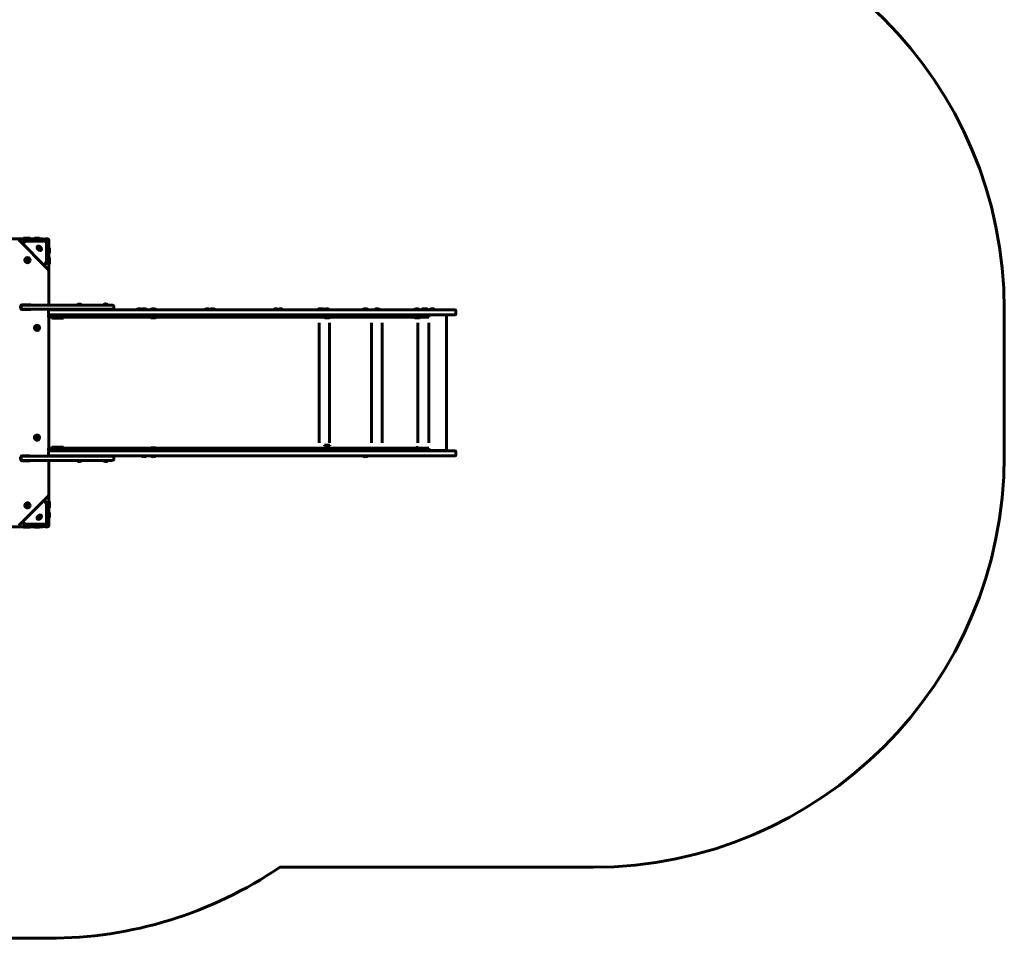
# Model space of a CAD drawing. Units: millimetres. Extents: x -3280 to 3154, y -3284 to 3399.
# Drawn here: x -437 to 3154, y -3284 to 64 of the extents above; entities that cross this region are included whole.
import ezdxf

# ---------------------------------------------------------------- set-up
doc = ezdxf.new("R2010")
doc.units = ezdxf.units.MM
doc.linetypes.add('K5LT_BASIC', pattern=[0])

msp = doc.modelspace()

# ---------------------------------------------------------------- linework, layer by layer
at = {"color": 150, "linetype": 'K5LT_BASIC', "lineweight": 60}
for p, q in [((-432.6, -734), (-1678.2, -734)), ((-334.8, -843.6), (-440, -738.4)), ((-432.6, -734), (-425.6, -734)), ((-427.1, -749), (-422.5, -744.4)), ((-425.6, -734), (-356.3, -734)), ((-422.9, -732.5), (-422.1, -732)), ((-422.9, -732.5), (-422.9, -734)), ((-418, -732.5), (-422.9, -732.5)), ((-418, -734), (-422.9, -734)), ((-417.1, -732), (-422.1, -732)), ((-342.5, -743.1), (-419.1, -743.1)), ((-418, -732.5), (-417.1, -732)), ((-418, -732.5), (-418, -734)), ((-399, -732.5), (-418, -732.5)), ((-399, -734), (-418, -734)), ((-399.9, -732), (-417.1, -732)), ((-399, -732.5), (-399.9, -732)), ((-399, -732.5), (-399, -734)), ((-382.9, -732.5), (-382.1, -732)), ((-382.9, -732.5), (-382.9, -734)), ((-363.9, -732.5), (-382.9, -732.5)), ((-363.9, -734), (-382.9, -734)), ((-364.8, -732), (-382.1, -732)), ((-363.9, -732.5), (-364.8, -732)), ((-363.9, -732.5), (-363.9, -734)), ((-356.3, -734), (-353.4, -734)), ((-348.4, -739), (-348.4, -743.1)), ((-348.4, -742), (-348.4, -739)), ((-348.4, -743.1), (-348.4, -742)), ((-335.4, -734), (-343.4, -734)), ((-342.4, -743.1), (-342.5, -743.1)), ((-339.5, -822.7), (-339.5, -746.1)), ((-330.4, -739), (-330.4, -742)), ((-330.4, -742), (-330.4, -830.2)), ((-371.7, -761.9), (-372.5, -762.7)), ((-366.1, -766), (-367, -767.4)), ((-367, -767.4), (-365.6, -769.7)), ((-365.5, -768.6), (-366.5, -768.2)), ((-363.8, -766.9), (-366.1, -766)), ((-365.6, -769.7), (-363.2, -770.6)), ((-365.5, -768.6), (-363.8, -766.9)), ((-364.6, -770.1), (-365.5, -768.6)), ((-362.3, -769.2), (-363.8, -766.9)), ((-363.6, -770.5), (-362.3, -769.2)), ((-363.2, -770.6), (-362.3, -769.2)), ((-358.2, -775.3), (-359.1, -776.2)), ((-328.9, -767.5), (-330.4, -767.5)), ((-330.4, -768.8), (-330.4, -767.5)), ((-330.4, -786.5), (-330.4, -768.8)), ((-328.9, -786.5), (-330.4, -786.5)), ((-328.9, -767.5), (-328.4, -768.4)), ((-328.9, -768.8), (-328.9, -767.5)), ((-328.9, -786.5), (-328.9, -768.8)), ((-328.9, -786.5), (-328.4, -785.7)), ((-328.4, -769.6), (-328.4, -768.4)), ((-328.4, -785.7), (-328.4, -769.6)), ((-409, -809.3), (-411.2, -811.1)), ((-411.2, -811.1), (-410.7, -814)), ((-410.7, -814), (-408, -815)), ((-406.3, -810.3), (-409, -809.3)), ((-408, -815), (-405.8, -813.1)), ((-405.8, -813.1), (-406.3, -810.3)), ((-328.9, -802.6), (-330.4, -802.6)), ((-330.4, -803.9), (-330.4, -802.6)), ((-330.4, -821.6), (-330.4, -803.9)), ((-328.9, -821.6), (-330.4, -821.6)), ((-330.4, -826.5), (-330.4, -821.6)), ((-328.9, -802.6), (-328.4, -803.5)), ((-328.9, -803.9), (-328.9, -802.6)), ((-328.9, -821.6), (-328.9, -803.9)), ((-328.9, -821.6), (-328.4, -820.8)), ((-328.9, -826.5), (-328.9, -821.6)), ((-328.9, -826.5), (-328.4, -825.7)), ((-328.4, -804.7), (-328.4, -803.5)), ((-328.4, -820.8), (-328.4, -804.7)), ((-328.4, -825.7), (-328.4, -820.8)), ((-345.4, -830.7), (-340.8, -826.1)), ((-328.9, -826.5), (-330.4, -826.5)), ((-330.4, -830.2), (-330.4, -837.2)), ((-330.4, -854.2), (-330.4, -837.2)), ((-330.4, -976), (-330.4, -854.2)), ((-433.4, -979.5), (-433.4, -987.5)), ((-431.9, -981), (-431.9, -986)), ((-400.4, -974.5), (-428.4, -974.5)), ((-428.4, -992.5), (-400.4, -992.5)), ((-341.9, -976), (-426.9, -976)), ((-341.9, -991), (-426.9, -991)), ((-281.9, -976), (-341.9, -976)), ((-281.9, -991), (-341.9, -991)), ((-331.9, -996), (-331.9, -1008)), ((-330.4, -993.4), (-330.4, -991)), ((-253.6, -993), (-328.9, -993)), ((-317.9, -992), (-317.9, -993)), ((-301, -992), (-317.9, -992)), ((-301, -993), (-317.9, -993)), ((-301, -992), (-301, -993)), ((-283.7, -992), (-301, -992)), ((-283.7, -993), (-301, -993)), ((-278, -976), (-286, -976)), ((-283.7, -991), (-283.7, -993)), ((-242.1, -976), (-281.9, -976)), ((-242.1, -991), (-281.9, -991)), ((-280.2, -991), (-280.2, -993)), ((-277.8, -976), (-278, -976)), ((-255.9, -976), (-263.9, -976)), ((-261.6, -991), (-261.6, -993)), ((-258.1, -991), (-258.1, -993)), ((-255.7, -976), (-255.9, -976)), ((632.1, -993), (-253.6, -993)), ((-101, -976), (-242.1, -976)), ((-101, -991), (-242.1, -991)), ((-225.9, -975), (-227.8, -975)), ((-227.8, -975), (-227.8, -976)), ((-225.9, -976), (-227.8, -976)), ((-210, -975), (-225.9, -975)), ((-210, -976), (-225.9, -976)), ((-222.9, -992.5), (-223.4, -993)), ((-222.9, -991), (-222.9, -992.5)), ((-222.9, -992.5), (-214.9, -992.5)), ((-214.9, -991), (-214.9, -992.5)), ((-214.9, -992.5), (-214.4, -993)), ((-210, -975), (-210, -976)), ((-114.2, -975), (-132, -975)), ((-132, -975), (-132, -976)), ((-114.2, -976), (-132, -976)), ((-127.1, -992.5), (-127.6, -993)), ((-127.1, -991), (-127.1, -992.5)), ((-127.1, -992.5), (-119.1, -992.5)), ((-119.1, -991), (-119.1, -992.5)), ((-119.1, -992.5), (-118.6, -993)), ((-114.2, -975), (-114.2, -976)), ((-98.1, -976), (-101, -976)), ((-98.1, -991), (-101, -991)), ((-93.1, -981), (-93.1, -986)), ((-9, -992), (-9, -993)), ((7.6, -992), (-9, -992)), ((7.6, -993), (-9, -993)), ((7.6, -992), (7.6, -993)), ((25.6, -992), (7.6, -992)), ((25.6, -993), (7.6, -993)), ((25.6, -992), (25.6, -993)), ((41.6, -993), (41.6, -992)), ((41.6, -992), (59.6, -992)), ((41.6, -993), (59.6, -993)), ((59.6, -993), (59.6, -992)), ((239.8, -992), (239.8, -993)), ((256.6, -992), (239.8, -992)), ((256.6, -993), (239.8, -993)), ((256.6, -992), (256.6, -993)), ((274.6, -992), (256.6, -992)), ((274.6, -993), (256.6, -993)), ((274.6, -992), (274.6, -993)), ((488.6, -992), (488.6, -993)), ((505.4, -992), (488.6, -992)), ((505.4, -993), (488.6, -993)), ((505.4, -992), (505.4, -993)), ((523.4, -992), (505.4, -992)), ((523.4, -993), (505.4, -993)), ((523.4, -992), (523.4, -993)), ((844.5, -993), (632.1, -993)), ((649.2, -992), (649.2, -993)), ((658.1, -992), (649.2, -992)), ((658.1, -993), (649.2, -993)), ((658.1, -992), (658.1, -993)), ((675.7, -992), (658.1, -992)), ((675.7, -993), (658.1, -993)), ((675.7, -993), (675.7, -992)), ((675.7, -992), (693.7, -992)), ((675.7, -993), (693.7, -993)), ((693.7, -993), (693.7, -992)), ((814.8, -992), (814.8, -993)), ((832.8, -992), (814.8, -992)), ((832.8, -993), (814.8, -993)), ((832.8, -992), (832.8, -993)), ((930.8, -993), (844.5, -993)), ((857.1, -992), (857.1, -993)), ((875.1, -992), (857.1, -992)), ((875.1, -993), (857.1, -993)), ((875.1, -992), (875.1, -993)), ((1119.7, -993), (930.8, -993)), ((1003.8, -993), (1003.8, -992)), ((1003.8, -992), (1021.8, -992)), ((1003.8, -993), (1021.8, -993)), ((1021.8, -993), (1021.8, -992)), ((1027.1, -992), (1027.1, -993)), ((1045.1, -992), (1027.1, -992)), ((1045.1, -993), (1027.1, -993)), ((1045.1, -992), (1045.1, -993)), ((1053.1, -992), (1045.1, -992)), ((1053.1, -993), (1045.1, -993)), ((1053.1, -992), (1053.1, -993)), ((1059.4, -992), (1059.4, -993)), ((1077.4, -992), (1059.4, -992)), ((1077.4, -993), (1059.4, -993)), ((1077.4, -992), (1077.4, -993)), ((1151.4, -993), (1119.7, -993)), ((1154.4, -996), (1154.4, -1008)), ((3154.4, -993), (3154.4, -1525)), ((-331.9, -1011), (-331.9, -1020)), ((-328.4, -1011), (-331.9, -1011)), ((-283.9, -1020), (-331.9, -1020)), ((-330.4, -1011), (-330.4, -1010.6)), ((-330.4, -1498), (-330.4, -1020)), ((-330.4, -1028), (-330.4, -1490)), ((-329.9, -1498), (-329.9, -1020)), ((-253.6, -1011), (-328.9, -1011)), ((-319.6, -1020), (-319.6, -1024)), ((-319.6, -1024), (-276.6, -1024)), ((583.2, -1020), (-283.9, -1020)), ((-276.6, -1024), (-276.6, -1020)), ((632.1, -1011), (-253.6, -1011)), ((41.1, -1021.5), (41.1, -1020)), ((41.1, -1021.5), (42, -1022)), ((41.1, -1021.5), (43, -1021.5)), ((42, -1022), (43.7, -1022)), ((43, -1021.5), (60.1, -1021.5)), ((43.7, -1022), (59.2, -1022)), ((60.1, -1021.5), (59.2, -1022)), ((60.1, -1021.5), (60.1, -1020)), ((817.9, -1020), (583.2, -1020)), ((844.5, -1011), (632.1, -1011)), ((655.5, -1478), (655.5, -1040)), ((675.2, -1021.5), (675.2, -1020)), ((675.2, -1021.5), (676, -1022)), ((675.2, -1021.5), (677.1, -1021.5)), ((676, -1022), (677.8, -1022)), ((677.1, -1021.5), (694.2, -1021.5)), ((677.8, -1022), (693.3, -1022)), ((694.2, -1021.5), (693.3, -1022)), ((693.4, -1478), (693.4, -1040)), ((694.2, -1021.5), (694.2, -1020)), ((1013, -1020), (817.9, -1020)), ((930.8, -1011), (844.5, -1011)), ((845.8, -1478), (845.8, -1040)), ((885.8, -1478), (885.8, -1040)), ((1119.7, -1011), (930.8, -1011)), ((1003.3, -1021.5), (1003.3, -1020)), ((1003.3, -1021.5), (1004.2, -1022)), ((1003.3, -1021.5), (1005.2, -1021.5)), ((1004.2, -1022), (1005.9, -1022)), ((1005.2, -1021.5), (1022.3, -1021.5)), ((1005.9, -1022), (1021.4, -1022)), ((1041.2, -1020), (1013, -1020)), ((1015.8, -1478), (1015.8, -1040)), ((1022.3, -1021.5), (1021.4, -1022)), ((1022.3, -1021.5), (1022.3, -1020)), ((1055.9, -1020), (1041.2, -1020)), ((1055.8, -1478), (1055.8, -1040)), ((1055.9, -1011), (1055.9, -1020)), ((1119.5, -1506), (1119.5, -1011)), ((1151.4, -1011), (1119.7, -1011)), ((-373.9, -1056.2), (-376.1, -1058.1)), ((-376.1, -1058.1), (-375.6, -1060.9)), ((-375.6, -1060.9), (-372.9, -1061.9)), ((-371.2, -1057.2), (-373.9, -1056.2)), ((-372.9, -1061.9), (-370.7, -1060)), ((-370.7, -1060), (-371.2, -1057.2)), ((-373.9, -1456.2), (-376.1, -1458.1)), ((-376.1, -1458.1), (-375.6, -1460.9)), ((-375.6, -1460.9), (-372.9, -1461.9)), ((-371.2, -1457.2), (-373.9, -1456.2)), ((-372.9, -1461.9), (-370.7, -1460)), ((-370.7, -1460), (-371.2, -1457.2)), ((-331.9, -1498), (-331.9, -1507)), ((-283.9, -1498), (-331.9, -1498)), ((-283.9, -1507), (-331.9, -1507)), ((-330.4, -1507.4), (-330.4, -1507)), ((-253.6, -1507), (-328.9, -1507)), ((-319.6, -1494), (-319.6, -1498)), ((-276.6, -1494), (-319.6, -1494)), ((583.2, -1498), (-283.9, -1498)), ((583.2, -1507), (-283.9, -1507)), ((-276.6, -1498), (-276.6, -1494)), ((632.1, -1507), (-253.6, -1507)), ((41.1, -1496.5), (42, -1496)), ((41.1, -1496.5), (41.1, -1498)), ((43, -1496.5), (41.1, -1496.5)), ((43.7, -1496), (42, -1496)), ((60.1, -1496.5), (43, -1496.5)), ((59.2, -1496), (43.7, -1496)), ((60.1, -1496.5), (59.2, -1496)), ((60.1, -1496.5), (60.1, -1498)), ((817.9, -1498), (583.2, -1498)), ((817.9, -1507), (583.2, -1507)), ((844.5, -1507), (632.1, -1507)), ((675.2, -1487), (676, -1486.5)), ((675.2, -1487), (675.2, -1488.5)), ((675.2, -1487), (677.1, -1487)), ((675.2, -1488.5), (677.1, -1488.5)), ((676, -1486.5), (677.8, -1486.5)), ((677.1, -1487), (694.2, -1487)), ((677.1, -1488.5), (694.2, -1488.5)), ((677.8, -1486.5), (693.3, -1486.5)), ((679.7, -1488.5), (679.7, -1498)), ((689.7, -1488.5), (689.7, -1498)), ((694.2, -1487), (693.3, -1486.5)), ((694.2, -1487), (694.2, -1488.5)), ((1013, -1498), (817.9, -1498)), ((1013, -1507), (817.9, -1507)), ((930.8, -1507), (844.5, -1507)), ((1119.7, -1507), (930.8, -1507)), ((1008.8, -1496.8), (1010, -1495.5)), ((1008.8, -1496.8), (1008.8, -1498)), ((1008.8, -1496.8), (1016.8, -1496.8)), ((1010, -1495.5), (1015.5, -1495.5)), ((1041.2, -1498), (1013, -1498)), ((1041.2, -1507), (1013, -1507)), ((1016.8, -1496.8), (1015.5, -1495.5)), ((1016.8, -1496.8), (1016.8, -1498)), ((1055.9, -1498), (1041.2, -1498)), ((1055.9, -1507), (1041.2, -1507)), ((1055.9, -1498), (1055.9, -1507)), ((1097.1, -1507), (1055.9, -1507)), ((1056.5, -1506), (1058, -1506)), ((1058, -1506), (1119.5, -1506)), ((1151.4, -1507), (1119.7, -1507)), ((-433.4, -1530.5), (-433.4, -1538.5)), ((-431.9, -1532), (-431.9, -1537)), ((-400.4, -1525.5), (-428.4, -1525.5)), ((-428.4, -1543.5), (-400.4, -1543.5)), ((-341.9, -1527), (-426.9, -1527)), ((-341.9, -1542), (-426.9, -1542)), ((-281.9, -1527), (-341.9, -1527)), ((-281.9, -1542), (-341.9, -1542)), ((-331.9, -1510), (-331.9, -1522)), ((-330.4, -1527), (-330.4, -1524.6)), ((-330.4, -1663.8), (-330.4, -1542)), ((-253.6, -1525), (-328.9, -1525)), ((-301, -1526), (-301, -1525)), ((-301, -1526), (-286.6, -1526)), ((-286.6, -1526), (-283.7, -1526)), ((-283.7, -1527), (-283.7, -1525)), ((-242.1, -1527), (-281.9, -1527)), ((-242.1, -1542), (-281.9, -1542)), ((-280.2, -1527), (-280.2, -1525)), ((-279.8, -1542), (-277.8, -1542)), ((-263.9, -1542), (-255.7, -1542)), ((-261.6, -1527), (-261.6, -1525)), ((-258.1, -1527), (-258.1, -1525)), ((632.1, -1525), (-253.6, -1525)), ((-250.9, -1525), (-250.9, -1525.5)), ((-244.9, -1525.5), (-250.9, -1525.5)), ((-181.9, -1525.5), (-244.9, -1525.5)), ((-101, -1527), (-242.1, -1527)), ((-101, -1542), (-242.1, -1542)), ((-227.8, -1542), (-218.3, -1542)), ((-227.8, -1543), (-227.8, -1542)), ((-227.8, -1543), (-218.3, -1543)), ((-222.9, -1527), (-222.9, -1525.5)), ((-218.3, -1542), (-210, -1542)), ((-218.3, -1543), (-210, -1543)), ((-214.9, -1527), (-214.9, -1525.5)), ((-210, -1543), (-210, -1542)), ((-175.9, -1525.5), (-181.9, -1525.5)), ((-175.9, -1525), (-175.9, -1525.5)), ((-132, -1542), (-127.1, -1542)), ((-132, -1543), (-132, -1542)), ((-132, -1543), (-120.6, -1543)), ((-127.1, -1525.5), (-127.6, -1525)), ((-127.1, -1527), (-127.1, -1525.5)), ((-119.4, -1525.5), (-127.1, -1525.5)), ((-120.6, -1543), (-114.2, -1543)), ((-119.1, -1525.5), (-119.4, -1525.5)), ((-119.1, -1525.5), (-118.6, -1525)), ((-119.1, -1527), (-119.1, -1525.5)), ((-114.2, -1543), (-114.2, -1542)), ((-98.1, -1527), (-101, -1527)), ((-98.1, -1542), (-101, -1542)), ((-93.1, -1532), (-93.1, -1537)), ((7.6, -1526), (7.6, -1525)), ((7.6, -1526), (22, -1526)), ((22, -1526), (25.6, -1526)), ((25.6, -1526), (25.6, -1525)), ((41.6, -1525), (41.6, -1526)), ((56, -1526), (41.6, -1526)), ((59.6, -1526), (56, -1526)), ((59.6, -1525), (59.6, -1526)), ((844.5, -1525), (632.1, -1525)), ((814.8, -1526), (814.8, -1525)), ((814.8, -1526), (832.8, -1526)), ((832.8, -1526), (832.8, -1525)), ((930.8, -1525), (844.5, -1525)), ((1119.7, -1525), (930.8, -1525)), ((1151.4, -1525), (1119.7, -1525)), ((1154.4, -1510), (1154.4, -1522)), ((-440, -1779.6), (-334.8, -1674.4)), ((-340.8, -1691.9), (-345.4, -1687.3)), ((-330.4, -1659), (-329.9, -1659)), ((-330.4, -1680.8), (-330.4, -1663.8)), ((-330.4, -1680.8), (-330.4, -1687.9)), ((-330.4, -1680.8), (-330.4, -1687.9)), ((-329.9, -1659), (-329.9, -1665)), ((-329.9, -1665), (-329.9, -1696.4)), ((-409, -1703.1), (-411.2, -1705)), ((-411.2, -1705), (-410.7, -1707.8)), ((-410.7, -1707.8), (-408, -1708.8)), ((-406.3, -1704.1), (-409, -1703.1)), ((-408, -1708.8), (-405.8, -1706.9)), ((-405.8, -1706.9), (-406.3, -1704.1)), ((-339.5, -1695.3), (-339.5, -1771.9)), ((-330.4, -1687.9), (-330.4, -1776.1)), ((-328.9, -1696.4), (-330.4, -1696.4)), ((-330.4, -1697.7), (-330.4, -1696.4)), ((-330.4, -1715.4), (-330.4, -1697.7)), ((-328.9, -1715.4), (-330.4, -1715.4)), ((-328.9, -1691.5), (-329.9, -1691.5)), ((-329.9, -1715.4), (-329.9, -1728)), ((-328.9, -1691.5), (-328.4, -1692.4)), ((-328.9, -1692.8), (-328.9, -1691.5)), ((-328.9, -1696.4), (-328.9, -1692.8)), ((-328.9, -1696.4), (-328.4, -1697.3)), ((-328.9, -1697.7), (-328.9, -1696.4)), ((-328.9, -1715.4), (-328.9, -1697.7)), ((-328.9, -1715.4), (-328.4, -1714.6)), ((-328.4, -1693.6), (-328.4, -1692.4)), ((-328.4, -1697.3), (-328.4, -1693.6)), ((-328.4, -1698.5), (-328.4, -1697.3)), ((-328.4, -1714.6), (-328.4, -1698.5)), ((-371.7, -1756.2), (-372.5, -1755.3)), ((-365.1, -1747.9), (-366.9, -1750.2)), ((-366.9, -1750.2), (-366.5, -1752)), ((-366.7, -1750), (-366, -1749.9)), ((-366.5, -1752), (-364.3, -1751.6)), ((-366, -1749.9), (-364.3, -1747.8)), ((-366, -1749.9), (-364.3, -1751.6)), ((-362.9, -1747.6), (-365.1, -1747.9)), ((-364.3, -1751.6), (-362.5, -1749.4)), ((-364.1, -1747.8), (-362.5, -1749.4)), ((-362.5, -1749.4), (-362.9, -1747.6)), ((-358.2, -1742.8), (-359.1, -1741.9)), ((-330.4, -1734), (-329.9, -1734)), ((-330.4, -1750.5), (-330.4, -1734)), ((-328.9, -1750.5), (-330.4, -1750.5)), ((-329.9, -1728), (-329.9, -1734)), ((-328.9, -1731.5), (-329.9, -1731.5)), ((-328.9, -1731.5), (-328.4, -1732.4)), ((-328.9, -1732.8), (-328.9, -1731.5)), ((-328.9, -1750.5), (-328.9, -1732.8)), ((-328.9, -1750.5), (-328.4, -1749.7)), ((-328.4, -1733.6), (-328.4, -1732.4)), ((-328.4, -1749.7), (-328.4, -1733.6)), ((-432.6, -1784), (-1678.2, -1784)), ((-425.6, -1784), (-432.6, -1784)), ((-422.5, -1773.7), (-427.1, -1769.1)), ((-356.3, -1784), (-425.6, -1784)), ((-422.9, -1785.5), (-422.9, -1784)), ((-422.9, -1785.5), (-422.1, -1786)), ((-422.9, -1785.5), (-418, -1785.5)), ((-422.1, -1786), (-417.1, -1786)), ((-342.5, -1774.9), (-419.1, -1774.9)), ((-418, -1785.5), (-418, -1784)), ((-418, -1785.5), (-417.1, -1786)), ((-418, -1785.5), (-399, -1785.5)), ((-417.1, -1786), (-399.9, -1786)), ((-399, -1785.5), (-399.9, -1786)), ((-399, -1785.5), (-399, -1784)), ((-382.9, -1785.5), (-382.9, -1784)), ((-382.9, -1785.5), (-382.1, -1786)), ((-382.9, -1785.5), (-363.9, -1785.5)), ((-382.1, -1786), (-364.8, -1786)), ((-363.9, -1785.5), (-364.8, -1786)), ((-363.9, -1785.5), (-363.9, -1784)), ((-353.4, -1784), (-356.3, -1784)), ((-348.4, -1774.9), (-348.4, -1779)), ((-348.4, -1776.1), (-348.4, -1774.9)), ((-348.4, -1779), (-348.4, -1776.1)), ((-335.4, -1784), (-343.4, -1784)), ((-342.4, -1774.9), (-342.5, -1774.9)), ((-330.4, -1776.1), (-330.4, -1779)), ((1654.4, -3025), (512.1, -3025)), ((-1780.4, -3284), (-330.4, -3284))]:
    msp.add_line(p, q, dxfattribs=at)
for centre, radius in [((-408.5, -812.1), 9.5), ((-408.5, -812.1), 8.63), ((-373.4, -1059), 9.5), ((-373.4, -1059), 8.63), ((-373.4, -1459), 9.5), ((-373.4, -1459), 8.63), ((-408.5, -1705.9), 9.5), ((-408.5, -1705.9), 8.63)]:
    msp.add_circle(centre, radius, dxfattribs=at)
for centre, radius, start, end in [((1654.4, -993), 1500, 0, 90), ((-419.1, -747.5), 4.38, 89.775, 100.1747), ((-353.4, -739), 5, 0, 90), ((-343.4, -739), 5, 90, 180), ((-340.3, -746.1), 0.833, 359.951, 11.1093), ((-335.4, -739), 5, 0, 90), ((-345.4, -854.2), 15, 0, 45), ((-428.4, -979.5), 5, 90, 180), ((-428.4, -987.5), 5, 180, 270), ((-426.9, -981), 5, 90, 180), ((-426.9, -986), 5, 180, 270), ((-400.4, -979.5), 5, 44.427, 90), ((-400.4, -987.5), 5, 270, 315.573), ((-328.9, -996), 3, 90, 180), ((-308.9, -1004), 15, 119.9264, 126.8699), ((-308.9, -1004), 15, 55.827, 60.0736), ((-292, -1004), 15, 119.9264, 126.8699), ((-292, -1004), 15, 56.2064, 60.0736), ((-98.1, -981), 5, 0, 90), ((-98.1, -986), 5, 270, 0), ((0, -1004), 15, 90, 126.8699), ((0, -1004), 15, 56.4244, 90), ((16.6, -1004), 15, 90, 126.8699), ((16.6, -1004), 15, 53.1301, 90), ((50.6, -1004), 15, 90, 126.8699), ((50.6, -1004), 15, 53.1301, 90), ((248.8, -1004), 15, 90, 126.8699), ((248.8, -1004), 15, 55.827, 90), ((265.6, -1004), 15, 90, 126.8699), ((265.6, -1004), 15, 53.1301, 90), ((497.6, -1004), 15, 90, 126.8699), ((497.6, -1004), 15, 55.827, 90), ((514.4, -1004), 15, 90, 126.8699), ((514.4, -1004), 15, 53.1301, 90), ((658.2, -1004), 15, 90, 126.8699), ((667.1, -1004), 15, 90, 126.8699), ((658.2, -1004), 15, 72.7734, 90), ((667.1, -1004), 15, 54.1111, 90), ((684.7, -1004), 15, 90, 126.8699), ((684.7, -1004), 15, 53.1301, 90), ((823.8, -1004), 15, 90, 126.8699), ((823.8, -1004), 15, 53.1301, 90), ((866.1, -1004), 15, 90, 126.8699), ((866.1, -1004), 15, 53.1301, 90), ((1012.8, -1004), 15, 90, 126.8699), ((1012.8, -1004), 15, 53.1301, 90), ((1036.1, -1004), 15, 90, 126.8699), ((1036.1, -1004), 15, 53.1301, 90), ((1044.1, -1004), 15, 90, 105.5481), ((1044.1, -1004), 15, 53.1301, 90), ((1068.4, -1004), 15, 90, 126.8699), ((1068.4, -1004), 15, 53.1301, 90), ((1151.4, -996), 3, 0, 90), ((-328.9, -1008), 3, 180, 270), ((-322.4, -1028), 8, 159.6359, 180), ((1151.4, -1008), 3, 270, 0), ((-328.9, -1510), 3, 90, 180), ((-322.4, -1490), 8, 180, 200.3641), ((1097.1, -1504), 3, 270, 318.1897), ((1151.4, -1510), 3, 0, 90), ((-428.4, -1530.5), 5, 90, 180), ((-428.4, -1538.5), 5, 180, 270), ((-426.9, -1532), 5, 90, 180), ((-426.9, -1537), 5, 180, 270), ((-400.4, -1530.5), 5, 44.427, 90), ((-400.4, -1538.5), 5, 270, 315.573), ((-328.9, -1522), 3, 180, 270), ((-292, -1514), 15, 233.1301, 240.0736), ((-292, -1514), 15, 299.9264, 303.7936), ((-98.1, -1532), 5, 0, 90), ((-98.1, -1537), 5, 270, 0), ((16.6, -1514), 15, 233.1301, 270), ((16.6, -1514), 15, 270, 306.8699), ((50.6, -1514), 15, 233.1301, 270), ((50.6, -1514), 15, 270, 306.8699), ((823.8, -1514), 15, 233.1301, 270), ((823.8, -1514), 15, 270, 306.8699), ((1151.4, -1522), 3, 270, 0), ((1654.4, -1525), 1500, 270, 0), ((-345.4, -1663.8), 15, 315, 0), ((-419.1, -1770.6), 4.38, 259.8253, 270.225), ((-353.4, -1779), 5, 270, 0), ((-343.4, -1779), 5, 180, 270), ((-340.3, -1771.9), 0.833, 348.8907, 0.049), ((-335.4, -1779), 5, 270, 0), ((-330.4, -1784), 1500, 270, 304.1742)]:
    msp.add_arc(centre, radius, start, end, dxfattribs=at)
for centre, major_axis, ratio, start_param, end_param in [((-425, -751.1), (2.12, -2.12), 0.57735, 3.245524, 4.40083), ((-425, -751.1), (2.12, -2.12), 0.57735, 3.141593, 3.245524), ((-420.4, -746.5), (-2.12, 2.12), 0.57735, 0, 1.570796), ((-420.4, -746.5), (-2.12, 2.12), 0.57735, 6.204141, 6.283185), ((-365.8, -769.4), (-6.72, 6.72), 0.57735, 0, 3.141593), ((-365, -768.6), (-6.72, 6.72), 0.57735, 0, 3.141593), ((-365, -768.6), (-6.72, 6.72), 0.57735, 4.843047, 6.283185), ((-365, -768.6), (-6.72, 6.72), 0.57735, 3.141593, 4.843047), ((-342.9, -824), (2.12, -2.12), 0.57735, 4.712389, 6.283185), ((-347.5, -828.6), (2.12, -2.12), 0.57735, 5.023948, 6.179254), ((-347.5, -828.6), (2.12, -2.12), 0.57735, 6.179254, 6.283185), ((-342.9, -824), (2.12, -2.12), 0.57735, 0, 0.079044), ((-218.9, -975), (-6, 0), 0.566667, 5.147609, 6.283185), ((-218.9, -975), (-6, 0), 0.566667, 3.141593, 4.277167), ((-123.1, -975), (-6, 0), 0.566667, 5.181969, 6.283185), ((-123.1, -975), (-6, 0), 0.566667, 3.141593, 4.242808), ((-218.9, -1543), (6, 0), 0.566667, 3.141593, 4.281616), ((-218.9, -1543), (6, 0), 0.566667, 5.143162, 6.283185), ((-123.1, -1543), (6, 0), 0.566667, 3.141593, 4.263307), ((-123.1, -1543), (6, 0), 0.566667, 5.161471, 6.283185), ((-347.5, -1689.4), (-2.12, -2.12), 0.57735, 3.245524, 4.40083), ((-347.5, -1689.4), (-2.12, -2.12), 0.57735, 3.141593, 3.245524), ((-342.9, -1694.1), (2.12, 2.12), 0.57735, 0, 1.570796), ((-342.9, -1694.1), (2.12, 2.12), 0.57735, 6.204141, 6.283185), ((-365.8, -1748.6), (-6.72, -6.72), 0.57735, 3.141593, 6.283185), ((-365, -1749.5), (-6.72, -6.72), 0.57735, 3.141593, 6.283185), ((-365, -1749.5), (-6.72, -6.72), 0.57735, 0, 0.161074), ((-365, -1749.5), (-6.72, -6.72), 0.57735, 0.161074, 3.141593), ((-425, -1767), (-2.12, -2.12), 0.57735, 5.023948, 6.179254), ((-425, -1767), (-2.12, -2.12), 0.57735, 6.179254, 6.283185), ((-420.4, -1771.6), (-2.12, -2.12), 0.57735, 4.712389, 6.283185), ((-420.4, -1771.6), (-2.12, -2.12), 0.57735, 0, 0.079044)]:
    msp.add_ellipse(centre, major_axis=major_axis, ratio=ratio, start_param=start_param, end_param=end_param, dxfattribs=at)
for centre, major_axis in [((-364.7, -768.3), (-6.11, 6.11)), ((-364.7, -1749.8), (-6.11, -6.11))]:
    msp.add_ellipse(centre, major_axis=major_axis, ratio=0.57735, dxfattribs=at)
for points, knots in [([(-427.2, -749.1), (-427.3, -749.2), (-427.3, -749.3), (-427.4, -749.4), (-427.4, -749.5), (-427.5, -749.6), (-427.6, -749.7), (-427.7, -749.9), (-427.7, -750), (-427.8, -750.2), (-427.8, -750.3), (-427.8, -750.5), (-427.9, -750.5), (-427.9, -750.6)], [0, 0, 0, 0, 0.822035, 0.822035, 1.644069, 1.644069, 2.860996, 2.860996, 3.627739, 3.627739, 5.161146, 5.161146, 5.610474, 5.610474, 5.610474, 5.610474]), ([(-422.4, -744.3), (-422.3, -744.2), (-422.1, -744.1), (-421.9, -743.9), (-421.8, -743.9), (-421.5, -743.7), (-421.3, -743.6), (-421.1, -743.5), (-420.9, -743.5), (-420.6, -743.4), (-420.5, -743.3), (-420.2, -743.3), (-420.1, -743.2), (-419.9, -743.2)], [0, 0, 0, 0, 1.607551, 1.607551, 3.063242, 3.063242, 4.550681, 4.550681, 6.032351, 6.032351, 7.505452, 7.505452, 9, 9, 9, 9]), ([(-414.2, -745.2), (-414.5, -745.2), (-415, -745.2), (-415.8, -745.3), (-416.5, -745.3), (-417, -745.5), (-417.5, -745.6), (-417.9, -745.7), (-418.3, -745.8), (-418.7, -745.9), (-419.1, -746.1), (-419.5, -746.3), (-419.9, -746.5), (-420.3, -746.7), (-420.7, -746.9), (-421, -747.2), (-421.2, -747.4), (-421.4, -747.5), (-421.6, -747.7), (-421.6, -747.7)], [0, 0, 0, 0, 2.417648, 4.535191, 6.33594, 7.674308, 8.8504, 9.836303, 10.722153, 11.617282, 12.622493, 13.757246, 14.839083, 15.848006, 16.838525, 17.762822, 18.584693, 19.290105, 20, 20, 20, 20]), ([(-414.2, -745.2), (-414.5, -745), (-415, -744.6), (-415.8, -744.1), (-416.6, -743.7), (-417.2, -743.5), (-417.7, -743.3), (-418.2, -743.2), (-418.7, -743.1), (-419, -743.1), (-419.1, -743.1)], [0, 0, 0, 0, 2.116559, 4.014699, 5.69442, 7.00856, 8.170056, 9.089981, 10.033066, 11, 11, 11, 11]), ([(-342.4, -743.1), (-342.3, -743.2), (-342.2, -743.2), (-342.1, -743.2), (-342, -743.2), (-341.9, -743.3), (-341.8, -743.3), (-341.7, -743.4), (-341.6, -743.4), (-341.4, -743.5), (-341.4, -743.5), (-341.2, -743.6), (-341.2, -743.7), (-341, -743.8), (-341, -743.8), (-340.8, -743.9), (-340.8, -744), (-340.7, -744.1), (-340.6, -744.1), (-340.5, -744.2), (-340.4, -744.3), (-340.3, -744.4), (-340.3, -744.5), (-340.2, -744.6), (-340.1, -744.7), (-340, -744.8), (-340, -744.9), (-339.9, -745), (-339.9, -745.1), (-339.8, -745.3), (-339.7, -745.3), (-339.7, -745.5), (-339.7, -745.5), (-339.6, -745.7), (-339.6, -745.8), (-339.5, -745.9), (-339.5, -745.9), (-339.5, -746)], [0, 0, 0, 0, 0.75933, 0.75933, 1.791965, 1.791965, 2.816875, 2.816875, 3.844255, 3.844255, 4.878585, 4.878585, 5.921383, 5.921383, 6.973254, 6.973254, 8.033797, 8.033797, 9.102195, 9.102195, 10.176326, 10.176326, 11.243238, 11.243238, 12.302012, 12.302012, 13.351813, 13.351813, 14.392624, 14.392624, 15.42523, 15.42523, 16.452472, 16.452472, 17.480578, 17.480578, 18, 18, 18, 18]), ([(-341.6, -745.2), (-341.6, -745), (-341.6, -744.6), (-341.6, -744.1), (-341.7, -743.7), (-341.9, -743.5), (-342, -743.3), (-342.2, -743.2), (-342.3, -743.2), (-342.4, -743.1)], [0, 0, 0, 0, 2.084563, 3.954009, 5.608339, 6.902613, 8.046551, 8.95257, 10, 10, 10, 10]), ([(-341.6, -745.2), (-341.4, -745.2), (-341, -745.2), (-340.5, -745.3), (-340.1, -745.3), (-339.9, -745.5), (-339.8, -745.6), (-339.6, -745.7), (-339.6, -745.8), (-339.5, -745.9), (-339.5, -746)], [0, 0, 0, 0, 2.259575, 4.238667, 5.921678, 7.172539, 8.271734, 9.193177, 10.021107, 11, 11, 11, 11]), ([(-341.6, -817.8), (-341.6, -818.1), (-341.6, -818.6), (-341.6, -819.4), (-341.7, -820.2), (-341.9, -820.8), (-342, -821.4), (-342.2, -821.9), (-342.3, -822.3), (-342.5, -822.8), (-342.8, -823.3), (-343, -823.7), (-343.2, -824.1), (-343.4, -824.3), (-343.5, -824.6), (-343.7, -824.7), (-343.8, -824.9), (-343.9, -825), (-344, -825.1), (-344.1, -825.2), (-344.1, -825.2)], [0, 0, 0, 0, 2.564191, 4.872751, 6.92568, 8.552083, 10.007592, 11.167638, 12.339407, 13.512584, 14.811156, 16.019588, 17.086405, 17.945903, 18.622985, 19.17944, 19.642233, 20.095192, 20.534673, 21, 21, 21, 21]), ([(-341.6, -817.8), (-341.4, -818.1), (-341, -818.6), (-340.5, -819.4), (-340.1, -820.2), (-339.8, -820.8), (-339.7, -821.4), (-339.6, -821.9), (-339.5, -822.3), (-339.5, -822.6), (-339.5, -822.7)], [0, 0, 0, 0, 2.106771, 4.003512, 5.690224, 7.026497, 8.222361, 9.175469, 10.138209, 11, 11, 11, 11]), ([(-340.7, -826), (-340.6, -825.9), (-340.5, -825.8), (-340.3, -825.5), (-340.2, -825.4), (-340.1, -825.1), (-340, -825), (-339.9, -824.7), (-339.9, -824.5), (-339.8, -824.3), (-339.7, -824.1), (-339.6, -823.8), (-339.6, -823.7), (-339.6, -823.5)], [0, 0, 0, 0, 1.607551, 1.607551, 3.063242, 3.063242, 4.550681, 4.550681, 6.032351, 6.032351, 7.505452, 7.505452, 9, 9, 9, 9]), ([(-339.5, -822.7), (-339.5, -822.9), (-339.5, -823.2), (-339.6, -823.4), (-339.6, -823.5)], [0, 0, 0, 0, 3.357098, 5, 5, 5, 5]), ([(-345.5, -830.9), (-345.6, -830.9), (-345.6, -830.9), (-345.8, -831), (-345.8, -831.1), (-346, -831.2), (-346.1, -831.2), (-346.3, -831.3), (-346.4, -831.3), (-346.6, -831.4), (-346.7, -831.4), (-346.9, -831.5), (-346.9, -831.5), (-347, -831.5)], [0, 0, 0, 0, 0.822035, 0.822035, 1.644069, 1.644069, 2.860996, 2.860996, 3.627739, 3.627739, 5.161146, 5.161146, 5.610474, 5.610474, 5.610474, 5.610474]), ([(-221.2, -972.1), (-221.2, -972), (-221.3, -972), (-221.4, -971.9), (-221.4, -971.9), (-221.4, -972)], [0, 0, 0, 0, 1.913391, 3.79945, 6, 6, 6, 6]), ([(-221.2, -972), (-221.1, -972), (-220.7, -971.9), (-220.4, -971.9), (-220.2, -972)], [0, 0, 0, 0, 2.138155, 5, 5, 5, 5]), ([(-221.2, -972.1), (-221, -972), (-220.7, -972), (-220.2, -972), (-219.9, -971.9), (-219.5, -971.9), (-219, -972), (-218.7, -972), (-218.5, -972.1)], [0, 0, 0, 0, 2.05787, 3.090148, 4.137838, 5.19876, 7.087506, 9, 9, 9, 9]), ([(-218.9, -972), (-218.7, -972), (-218.3, -971.9), (-217.9, -971.9), (-217.7, -972)], [0, 0, 0, 0, 2.138597, 5, 5, 5, 5]), ([(-216.2, -972.1), (-216.4, -972), (-216.6, -972), (-216.9, -972), (-217.1, -971.9), (-217.4, -971.9), (-217.6, -971.9), (-218, -972), (-218.3, -972), (-218.5, -972.1)], [0, 0, 0, 0, 1.662095, 2.771968, 3.993346, 5.057012, 6.184931, 7.416904, 10, 10, 10, 10]), ([(-216.6, -972), (-216.6, -972), (-216.5, -971.9), (-216.4, -971.9), (-216.4, -972)], [0, 0, 0, 0, 2.138103, 5, 5, 5, 5]), ([(-216.4, -972), (-216.4, -972), (-216.3, -972), (-216.3, -972), (-216.2, -972.1)], [0, 0, 0, 0, 2.789608, 5, 5, 5, 5]), ([(-125.8, -972), (-125.7, -972), (-125.6, -971.9), (-125.4, -971.9), (-125.2, -972), (-125, -972), (-124.9, -972), (-124.8, -972.1)], [0, 0, 0, 0, 1.822951, 3.75167, 4.774596, 5.840149, 8, 8, 8, 8]), ([(-125.3, -971.9), (-125.1, -971.9), (-124.8, -971.9), (-124.5, -972), (-124.4, -972)], [0, 0, 0, 0, 3.7198, 5, 5, 5, 5]), ([(-122, -972.1), (-122.1, -972), (-122.4, -972), (-122.8, -972), (-123.1, -971.9), (-123.4, -971.9), (-123.7, -971.9), (-124.2, -972), (-124.6, -972), (-124.8, -972.1)], [0, 0, 0, 0, 1.662095, 2.771968, 3.993346, 5.057012, 6.184931, 7.416904, 10, 10, 10, 10]), ([(-123.1, -971.9), (-123, -971.9), (-122.7, -971.9), (-122.2, -972), (-121.9, -972), (-121.7, -972)], [0, 0, 0, 0, 1.213249, 4.048126, 6, 6, 6, 6]), ([(-120.2, -972.1), (-120.3, -972), (-120.5, -972), (-120.7, -972), (-120.9, -971.9), (-121.1, -971.9), (-121.3, -971.9), (-121.6, -972), (-121.8, -972), (-122, -972.1)], [0, 0, 0, 0, 1.662095, 2.771968, 3.993346, 5.057012, 6.184931, 7.416904, 10, 10, 10, 10]), ([(-120.9, -971.9), (-120.9, -971.9), (-120.7, -971.9), (-120.6, -972), (-120.4, -972), (-120.4, -972)], [0, 0, 0, 0, 1.570448, 3.577671, 6, 6, 6, 6]), ([(-221.4, -1546.1), (-221.4, -1546.1), (-221.4, -1546.1), (-221.4, -1546.1), (-221.3, -1546), (-221.3, -1546)], [0, 0, 0, 0, 2.032792, 4.033391, 6, 6, 6, 6]), ([(-220.2, -1546.1), (-220.3, -1546.1), (-220.7, -1546.1), (-221.1, -1546.1), (-221.3, -1546)], [0, 0, 0, 0, 2.204792, 5, 5, 5, 5]), ([(-218.7, -1546), (-218.9, -1546), (-219.2, -1546.1), (-219.6, -1546.1), (-219.9, -1546.1), (-220.3, -1546.1), (-220.8, -1546.1), (-221.1, -1546), (-221.3, -1546)], [0, 0, 0, 0, 2.05787, 3.090148, 4.137838, 5.19876, 7.087506, 9, 9, 9, 9]), ([(-217.7, -1546.1), (-217.9, -1546.1), (-218.3, -1546.1), (-218.7, -1546.1), (-218.9, -1546)], [0, 0, 0, 0, 2.204789, 5, 5, 5, 5]), ([(-218.7, -1546), (-218.5, -1546), (-218.3, -1546.1), (-217.9, -1546.1), (-217.6, -1546.1), (-217.3, -1546.1), (-216.8, -1546.1), (-216.5, -1546), (-216.3, -1546)], [0, 0, 0, 0, 2.05787, 3.090148, 4.137838, 5.19876, 7.087506, 9, 9, 9, 9]), ([(-216.4, -1546.1), (-216.4, -1546.1), (-216.5, -1546.1), (-216.5, -1546.1), (-216.5, -1546)], [0, 0, 0, 0, 2.204752, 5, 5, 5, 5]), ([(-216.3, -1546), (-216.3, -1546), (-216.4, -1546.1), (-216.4, -1546.1), (-216.4, -1546.1)], [0, 0, 0, 0, 2.331187, 5, 5, 5, 5]), ([(-125.7, -1546.1), (-125.6, -1546.1), (-125.5, -1546.1), (-125.4, -1546.1), (-125.2, -1546.1), (-125.1, -1546), (-125.1, -1546)], [0, 0, 0, 0, 2.006415, 3.509603, 5.537736, 7, 7, 7, 7]), ([(-124.4, -1546.1), (-124.6, -1546.1), (-124.9, -1546.1), (-125.2, -1546.1), (-125.3, -1546.1)], [0, 0, 0, 0, 3.894751, 5, 5, 5, 5]), ([(-122.3, -1546), (-122.5, -1546), (-122.8, -1546.1), (-123.2, -1546.1), (-123.6, -1546.1), (-124, -1546.1), (-124.5, -1546.1), (-124.9, -1546), (-125.1, -1546)], [0, 0, 0, 0, 2.05787, 3.090148, 4.137838, 5.19876, 7.087506, 9, 9, 9, 9]), ([(-121.8, -1546.1), (-122.1, -1546.1), (-122.6, -1546.1), (-123, -1546.1), (-123.1, -1546.1)], [0, 0, 0, 0, 3.894853, 5, 5, 5, 5]), ([(-122.3, -1546), (-122.1, -1546), (-121.9, -1546.1), (-121.6, -1546.1), (-121.4, -1546.1), (-121.1, -1546.1), (-120.7, -1546.1), (-120.4, -1546), (-120.3, -1546)], [0, 0, 0, 0, 2.05787, 3.090148, 4.137838, 5.19876, 7.087506, 9, 9, 9, 9]), ([(-120.5, -1546.1), (-120.6, -1546.1), (-120.7, -1546.1), (-120.8, -1546.1), (-120.9, -1546.1)], [0, 0, 0, 0, 3.895335, 5, 5, 5, 5]), ([(-345.5, -1687.2), (-345.6, -1687.2), (-345.6, -1687.1), (-345.8, -1687), (-345.8, -1687), (-346, -1686.9), (-346.1, -1686.9), (-346.3, -1686.8), (-346.4, -1686.8), (-346.6, -1686.7), (-346.7, -1686.7), (-346.9, -1686.6), (-346.9, -1686.6), (-347, -1686.6)], [0, 0, 0, 0, 0.822035, 0.822035, 1.644069, 1.644069, 2.860996, 2.860996, 3.627739, 3.627739, 5.161146, 5.161146, 5.610474, 5.610474, 5.610474, 5.610474]), ([(-341.6, -1700.2), (-341.6, -1700), (-341.6, -1699.4), (-341.6, -1698.6), (-341.7, -1697.9), (-341.9, -1697.2), (-342, -1696.7), (-342.2, -1696.2), (-342.3, -1695.7), (-342.5, -1695.3), (-342.8, -1694.8), (-343, -1694.4), (-343.2, -1694), (-343.4, -1693.7), (-343.5, -1693.5), (-343.7, -1693.3), (-343.8, -1693.2), (-343.9, -1693.1), (-344, -1693), (-344.1, -1692.9), (-344.1, -1692.8)], [0, 0, 0, 0, 2.564191, 4.872751, 6.92568, 8.552083, 10.007592, 11.167638, 12.339407, 13.512584, 14.811156, 16.019588, 17.086405, 17.945903, 18.622985, 19.17944, 19.642233, 20.095192, 20.534673, 21, 21, 21, 21]), ([(-341.6, -1700.2), (-341.4, -1700), (-341, -1699.4), (-340.5, -1698.6), (-340.1, -1697.9), (-339.8, -1697.2), (-339.7, -1696.7), (-339.6, -1696.2), (-339.5, -1695.8), (-339.5, -1695.5), (-339.5, -1695.3)], [0, 0, 0, 0, 2.106771, 4.003512, 5.690224, 7.026497, 8.222361, 9.175469, 10.138209, 11, 11, 11, 11]), ([(-340.7, -1692), (-340.6, -1692.2), (-340.5, -1692.3), (-340.3, -1692.6), (-340.2, -1692.7), (-340.1, -1693), (-340, -1693.1), (-339.9, -1693.4), (-339.9, -1693.5), (-339.8, -1693.8), (-339.7, -1693.9), (-339.6, -1694.2), (-339.6, -1694.4), (-339.6, -1694.5)], [0, 0, 0, 0, 1.607551, 1.607551, 3.063242, 3.063242, 4.550681, 4.550681, 6.032351, 6.032351, 7.505452, 7.505452, 9, 9, 9, 9]), ([(-339.5, -1695.3), (-339.5, -1695.1), (-339.5, -1694.9), (-339.6, -1694.6), (-339.6, -1694.5)], [0, 0, 0, 0, 3.357098, 5, 5, 5, 5]), ([(-427.2, -1768.9), (-427.3, -1768.9), (-427.3, -1768.8), (-427.4, -1768.7), (-427.4, -1768.6), (-427.5, -1768.4), (-427.6, -1768.3), (-427.7, -1768.2), (-427.7, -1768.1), (-427.8, -1767.9), (-427.8, -1767.7), (-427.8, -1767.6), (-427.9, -1767.5), (-427.9, -1767.5)], [0, 0, 0, 0, 0.822035, 0.822035, 1.644069, 1.644069, 2.860996, 2.860996, 3.627739, 3.627739, 5.161146, 5.161146, 5.610474, 5.610474, 5.610474, 5.610474]), ([(-422.4, -1773.8), (-422.3, -1773.9), (-422.1, -1774), (-421.9, -1774.1), (-421.8, -1774.2), (-421.5, -1774.4), (-421.3, -1774.4), (-421.1, -1774.5), (-420.9, -1774.6), (-420.6, -1774.7), (-420.5, -1774.7), (-420.2, -1774.8), (-420.1, -1774.8), (-419.9, -1774.9)], [0, 0, 0, 0, 1.607551, 1.607551, 3.063242, 3.063242, 4.550681, 4.550681, 6.032351, 6.032351, 7.505452, 7.505452, 9, 9, 9, 9]), ([(-414.2, -1772.8), (-414.5, -1772.8), (-415, -1772.9), (-415.8, -1772.8), (-416.5, -1772.7), (-417, -1772.6), (-417.5, -1772.5), (-417.9, -1772.4), (-418.3, -1772.3), (-418.7, -1772.1), (-419.1, -1772), (-419.5, -1771.8), (-419.9, -1771.6), (-420.3, -1771.3), (-420.7, -1771.1), (-421, -1770.9), (-421.2, -1770.7), (-421.4, -1770.5), (-421.6, -1770.4), (-421.6, -1770.3)], [0, 0, 0, 0, 2.417648, 4.535191, 6.33594, 7.674308, 8.8504, 9.836303, 10.722153, 11.617282, 12.622493, 13.757246, 14.839083, 15.848006, 16.838525, 17.762822, 18.584693, 19.290105, 20, 20, 20, 20]), ([(-414.2, -1772.8), (-414.5, -1773.1), (-415, -1773.5), (-415.8, -1774), (-416.6, -1774.4), (-417.2, -1774.6), (-417.7, -1774.8), (-418.2, -1774.9), (-418.7, -1774.9), (-419, -1774.9), (-419.1, -1774.9)], [0, 0, 0, 0, 2.116559, 4.014699, 5.69442, 7.00856, 8.170056, 9.089981, 10.033066, 11, 11, 11, 11]), ([(-339.5, -1772.1), (-339.5, -1772.2), (-339.6, -1772.2), (-339.6, -1772.3), (-339.6, -1772.4), (-339.7, -1772.6), (-339.7, -1772.6), (-339.8, -1772.8), (-339.8, -1772.9), (-339.9, -1773), (-339.9, -1773.1), (-340, -1773.2), (-340.1, -1773.3), (-340.1, -1773.4), (-340.2, -1773.5), (-340.3, -1773.6), (-340.4, -1773.7), (-340.5, -1773.8), (-340.5, -1773.8), (-340.6, -1774), (-340.7, -1774), (-340.8, -1774.1), (-340.9, -1774.2), (-341, -1774.3), (-341.1, -1774.3), (-341.2, -1774.4), (-341.3, -1774.5), (-341.4, -1774.6), (-341.5, -1774.6), (-341.6, -1774.7), (-341.7, -1774.7), (-341.9, -1774.8), (-341.9, -1774.8), (-342.1, -1774.9), (-342.2, -1774.9), (-342.3, -1774.9), (-342.3, -1774.9), (-342.4, -1774.9)], [0, 0, 0, 0, 0.75933, 0.75933, 1.791965, 1.791965, 2.816875, 2.816875, 3.844255, 3.844255, 4.878585, 4.878585, 5.921383, 5.921383, 6.973254, 6.973254, 8.033797, 8.033797, 9.102195, 9.102195, 10.176326, 10.176326, 11.243238, 11.243238, 12.302012, 12.302012, 13.351813, 13.351813, 14.392624, 14.392624, 15.42523, 15.42523, 16.452472, 16.452472, 17.480578, 17.480578, 18, 18, 18, 18]), ([(-341.6, -1772.8), (-341.6, -1773.1), (-341.6, -1773.5), (-341.6, -1774), (-341.7, -1774.4), (-341.9, -1774.6), (-342, -1774.8), (-342.2, -1774.9), (-342.3, -1774.9), (-342.4, -1774.9)], [0, 0, 0, 0, 2.084563, 3.954009, 5.608339, 6.902613, 8.046551, 8.95257, 10, 10, 10, 10]), ([(-341.6, -1772.8), (-341.4, -1772.8), (-341, -1772.9), (-340.5, -1772.8), (-340.1, -1772.7), (-339.9, -1772.6), (-339.8, -1772.5), (-339.6, -1772.4), (-339.6, -1772.2), (-339.5, -1772.2), (-339.5, -1772.1)], [0, 0, 0, 0, 2.259575, 4.238667, 5.921678, 7.172539, 8.271734, 9.193177, 10.021107, 11, 11, 11, 11])]:
    msp.add_open_spline(points, degree=3, knots=knots, dxfattribs=at)
for points in [[(-120.4, -972), (-120.3, -972), (-120.3, -972), (-120.2, -972.1)], [(-120.3, -1546), (-120.3, -1546), (-120.4, -1546.1), (-120.5, -1546.1)]]:
    msp.add_open_spline(points, degree=3, dxfattribs=at)

doc.saveas('drawing.dxf')
